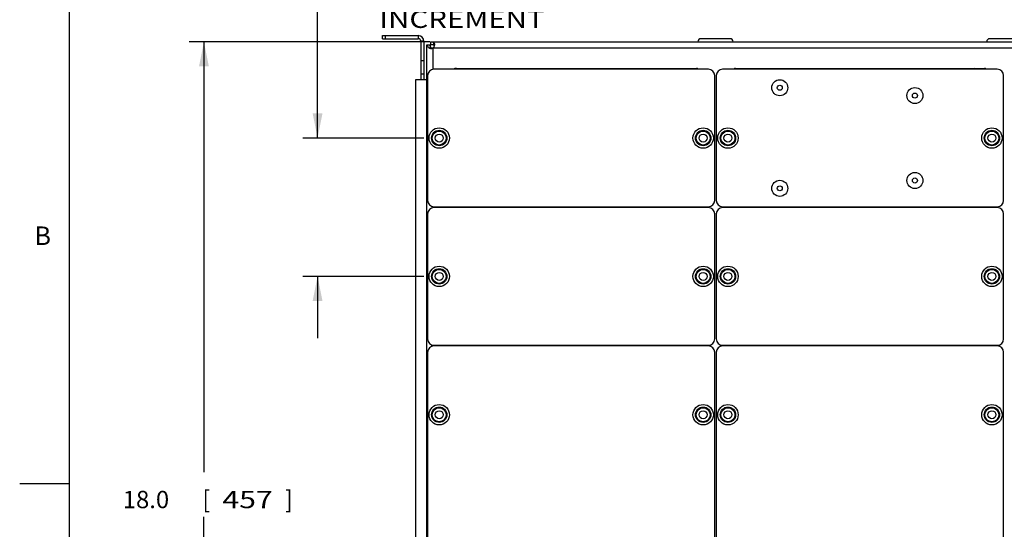
# Model space of a CAD drawing. Units: inches. Extents: x 1.5 to 81.5, y 1.5 to 52.7.
# Drawn here: x 1.5 to 21.1, y 31.1 to 41.2 of the extents above; entities that cross this region are included whole.
import ezdxf
from ezdxf.enums import TextEntityAlignment as Align

# ---------------------------------------------------------------- set-up
doc = ezdxf.new("R2010")
doc.units = ezdxf.units.IN
doc.header["$LTSCALE"] = 4.603077
doc.header["$MEASUREMENT"] = 0
doc.layers.get('0').update_dxf_attribs({"linetype": 'CONTINUOUS'})
doc.layers.add('03_ALL_AXES', color=7, linetype='CONTINUOUS')
doc.styles.add('TEXTSTYLE_2', font='trium.ttf')
doc.styles.add('TEXTSTYLE_3', font='txt', dxfattribs={"width": 0.8})
doc.dimstyles.new('DIMSTYLE_1', dxfattribs={"dimtxt": 0.344615, "dimasz": 0.492308, "dimexe": 0.18, "dimexo": 0.0625, "dimgap": 0.09, "dimtad": 0, "dimtih": 1, "dimtoh": 1, "dimdec": 1, "dimzin": 4, "dimdsep": 46, "dimtxsty": 'TEXTSTYLE_3', "dimblk": '_FILLED', "dimblk1": '_FILLED', "dimblk2": '_FILLED', "dimcen": 0.09, "dimadec": 0, "dimazin": 0, "dimtfac": 1, "dimtdec": 1, "dimtofl": 0, "dimtmove": 0, "dimatfit": 3, "dimldrblk": '_FILLED', "dimfxl": 0, "dimtolj": 1, "dimtzin": 4, "dimarcsym": 0})
doc.dimstyles.new('DIMSTYLE_3', dxfattribs={"dimtxt": 0.344615, "dimasz": 0.492308, "dimexe": 0.18, "dimexo": 0.0625, "dimgap": 0.09, "dimtad": 0, "dimtih": 1, "dimtoh": 1, "dimzin": 4, "dimdsep": 46, "dimtxsty": 'TEXTSTYLE_3', "dimblk": '_FILLED', "dimblk1": '_FILLED', "dimblk2": '_FILLED', "dimcen": 0.09, "dimadec": 0, "dimazin": 0, "dimtfac": 1, "dimtofl": 0, "dimtmove": 0, "dimatfit": 3, "dimldrblk": '_FILLED', "dimfxl": 0, "dimtolj": 1, "dimtzin": 4, "dimarcsym": 0})

# ---------------------------------------------------------------- blocks, each defined once
blk = doc.blocks.new('_FILLED')
at = {"color": 0, "linetype": 'ByBlock'}
blk.add_solid([(0, 0), (-1, 0.2), (-1, -0.2)], dxfattribs=at)
blk = doc.blocks.new('*D8')
at = {"color": 7, "linetype": 'Continuous'}
for p, q in [((7.402, 38.871), (7.402, 43.776)), ((7.402, 43.776), (8.361, 43.776)), ((9.515, 38.871), (7.107, 38.871)), ((9.515, 36.121), (7.107, 36.121)), ((7.402, 36.121), (7.402, 34.89))]:
    blk.add_line(p, q, dxfattribs=at)
at = {"color": 7, "linetype": 'Continuous', "xscale": 0.4923076923, "yscale": 0.4923076923, "zscale": 0.4923076923}
for p, rotation in [((7.402, 38.871), 270), ((7.402, 36.121), 90)]:
    blk.add_blockref('_FILLED', p, dxfattribs=dict(at, rotation=rotation))
at = {"color": 7, "linetype": 'Continuous', "style": 'TEXTSTYLE_3'}
for s, height, width, p in [('[', 0.345, 0.923077, (10.568, 43.505)), (']', 0.345, 0.923077, (11.801, 43.505)), ('2.75', 0.3446, 1.153846, (8.633, 43.505)), ('70', 0.3446, 1.326923, (10.886, 43.505)), ('FAN PLACEMENT', 0.34462, 1.289941, (8.633, 42.69)), ('ADJUSTMENT', 0.3446, 1.269231, (8.633, 41.874)), ('INCREMENT', 0.3446, 1.247863, (8.633, 41.059))]:
    blk.add_text(s, height=height, dxfattribs=dict(at, width=width)).set_placement(p)
blk = doc.blocks.new('*D9')
at = {"color": 7, "linetype": 'Continuous'}
for p, q in [((9.635, 40.785), (4.847, 40.785)), ((5.142, 40.785), (5.142, 32.229)), ((5.142, 22.785), (5.142, 31.341)), ((9.377, 22.785), (4.847, 22.785))]:
    blk.add_line(p, q, dxfattribs=at)
at = {"color": 7, "linetype": 'Continuous', "xscale": 0.4923076923, "yscale": 0.4923076923, "zscale": 0.4923076923}
for p, rotation in [((5.142, 40.785), 90), ((5.142, 22.785), 270)]:
    blk.add_blockref('_FILLED', p, dxfattribs=dict(at, rotation=rotation))
at = {"color": 7, "linetype": 'Continuous', "style": 'TEXTSTYLE_3'}
for s, height, width, p in [('18.0', 0.3446, 1.009615, (3.989, 31.513)), ('[', 0.345, 0.923077, (5.188, 31.513)), ('457', 0.3446, 1.282051, (6.01, 31.513)), (']', 0.345, 0.923077, (6.832, 31.513))]:
    blk.add_text(s, height=height, dxfattribs=dict(at, width=width)).set_placement(p, align=Align.CENTER)

msp = doc.modelspace()

# ---------------------------------------------------------------- linework, layer by layer
at = {"color": 7, "linetype": 'Continuous'}
for p, q in [((2.4615, 52.6769), (2.4615, 2.4615)), ((8.6914, 40.8451), (8.6914, 40.9051)), ((8.6914, 40.9051), (9.4064, 40.9051)), ((8.6914, 40.8451), (9.4064, 40.8451)), ((8.7514, 40.8451), (8.7514, 40.9051)), ((9.4064, 40.9051), (9.4064, 40.8451)), ((9.4554, 40.7961), (9.4554, 40.0301)), ((9.5154, 40.7961), (9.4554, 40.7961)), ((9.5154, 40.7961), (9.5154, 40.0301)), ((9.6504, 40.7851), (9.6504, 40.7251)), ((9.6504, 40.7851), (26.7324, 40.7851)), ((9.7077, 40.7721), (9.7077, 40.7184)), ((9.5754, 22.8941), (9.5754, 40.7251)), ((9.5754, 40.7251), (9.6354, 40.7251)), ((9.6177, 40.6649), (9.6574, 40.6649)), ((9.6504, 40.6767), (9.6504, 40.7202)), ((9.6606, 40.6601), (9.7004, 40.6601)), ((9.7004, 40.2381), (9.7004, 40.6601)), ((9.7004, 40.6601), (26.6824, 40.6601)), ((9.5154, 40.4051), (9.4554, 40.4051)), ((15.1794, 40.2381), (9.7154, 40.2381)), ((10.1654, 40.2531), (14.9419, 40.2531)), ((20.9234, 40.2381), (15.4594, 40.2381)), ((15.7129, 40.2531), (20.6699, 40.2531)), ((9.3514, 40.0301), (9.3514, 22.8941)), ((9.5754, 40.0301), (9.3514, 40.0301)), ((9.5154, 40.1423), (9.4554, 40.1423)), ((9.5904, 40.1131), (9.5904, 37.6281)), ((15.3044, 37.6281), (15.3044, 40.1131)), ((15.3344, 40.1131), (15.3344, 37.6281)), ((21.0484, 37.6281), (21.0484, 40.1131)), ((9.7004, 37.4881), (9.7004, 37.5031)), ((9.7154, 37.5031), (15.1794, 37.5031)), ((15.1794, 37.4881), (9.7154, 37.4881)), ((10.0404, 37.4881), (10.0404, 37.5031)), ((14.8544, 37.4881), (14.8544, 37.5031)), ((14.9794, 37.4881), (14.9794, 37.5031)), ((15.4594, 37.5031), (20.9234, 37.5031)), ((20.9234, 37.4881), (15.4594, 37.4881)), ((15.6754, 37.5031), (15.6754, 37.4881)), ((15.7844, 37.5031), (15.7844, 37.4881)), ((20.5984, 37.4881), (20.5984, 37.5031)), ((20.7074, 37.4881), (20.7074, 37.5031)), ((9.5904, 37.3631), (9.5904, 34.8781)), ((15.3044, 34.8781), (15.3044, 37.3631)), ((15.3344, 37.3631), (15.3344, 34.8781)), ((21.0484, 34.8781), (21.0484, 37.3631)), ((9.7004, 34.7381), (9.7004, 34.7531)), ((9.7154, 34.7531), (15.1794, 34.7531)), ((15.1794, 34.7381), (9.7154, 34.7381)), ((10.0404, 34.7381), (10.0404, 34.7531)), ((14.8544, 34.7381), (14.8544, 34.7531)), ((14.9794, 34.7381), (14.9794, 34.7531)), ((15.4594, 34.7531), (20.9234, 34.7531)), ((20.9234, 34.7381), (15.4594, 34.7381)), ((15.6754, 34.7531), (15.6754, 34.7381)), ((15.7844, 34.7531), (15.7844, 34.7381)), ((20.5984, 34.7381), (20.5984, 34.7531)), ((20.7074, 34.7381), (20.7074, 34.7531)), ((9.5904, 34.6131), (9.5904, 29.3781)), ((15.3044, 29.3781), (15.3044, 34.6131)), ((15.3344, 34.6131), (15.3344, 29.3781)), ((21.0484, 29.3781), (21.0484, 34.6131)), ((2.4615, 32), (1.4769, 32))]:
    msp.add_line(p, q, dxfattribs=at)
for centre in [(16.5974, 39.8706), (19.2854, 39.7146), (19.2854, 38.0266), (16.5974, 37.8706)]:
    msp.add_circle(centre, 0.05, dxfattribs=at)
for centre, radius, start, end in [((9.4064, 40.7961), 0.109, 0, 90), ((9.4064, 40.7961), 0.049, 0, 90), ((9.6503, 40.4856), 0.2395, 85.40572, 89.97964), ((9.6605, 40.7464), 0.0942, 267.27603, 270.05329), ((9.6605, 40.7558), 0.1035, 270.10133, 275.60326), ((9.6493, 40.4731), 0.2521, 81.03238, 85.40559), ((9.6599, 40.7624), 0.1101, 275.54174, 277.23595), ((9.6463, 40.454), 0.2714, 76.92182, 81.03061), ((9.6291, 40.7324), 0.1038, 344.63519, 346.43571), ((9.6349, 40.7311), 0.0978, 346.38222, 350.81885), ((9.6622, 40.7286), 0.0704, 0.05893, 6.80556), ((9.7154, 40.1131), 0.125, 90, 180), ((10.1654, 40.1281), 0.125, 90, 116.99852), ((14.6402, 40.0893), 0.3281, 26.90003, 29.95005), ((14.9419, 40.2156), 0.0375, 38.07031, 90), ((15.1794, 40.1131), 0.125, 0, 90), ((15.4594, 40.1131), 0.125, 90, 180), ((15.7129, 40.2156), 0.0375, 90, 141.92969), ((15.2054, 40.2169), 0.9036, 1.34423, 2.29565), ((15.19, 40.2167), 0.989, 1.24057, 2.11035), ((20.3387, 39.9323), 0.4467, 44.0974, 45.94741), ((20.3394, 39.933), 0.4457, 43.21495, 44.09701), ((20.6699, 40.2156), 0.0375, 38.07031, 90), ((20.9234, 40.1131), 0.125, 0, 90), ((9.7154, 37.6281), 0.125, 180, 270), ((15.1794, 37.6281), 0.125, 270, 360), ((15.4594, 37.6281), 0.125, 180, 270), ((20.9234, 37.6281), 0.125, 270, 360), ((9.7154, 37.3631), 0.125, 90, 180), ((15.1794, 37.3631), 0.125, 0, 90), ((15.4594, 37.3631), 0.125, 90, 180), ((20.9234, 37.3631), 0.125, 0, 90), ((9.7154, 34.8781), 0.125, 180, 270), ((15.1794, 34.8781), 0.125, 270, 360), ((15.4594, 34.8781), 0.125, 180, 270), ((20.9234, 34.8781), 0.125, 270, 360), ((9.7154, 34.6131), 0.125, 90, 180), ((15.1794, 34.6131), 0.125, 0, 90), ((15.4594, 34.6131), 0.125, 90, 180), ((20.9234, 34.6131), 0.125, 0, 90)]:
    msp.add_arc(centre, radius, start, end, dxfattribs=at)
at = {"color": 1, "linetype": 'Continuous'}
msp.add_arc((15.5949, 40.2677), 0.6005, 357.17457, 358.60784, dxfattribs=at)
at = {"color": 7, "linetype": 'Continuous'}
for points, start_tangent, end_tangent in [([(9.6504, 40.7851), (9.6791, 40.7818), (9.7077, 40.7721)], (1, 0), (0.9133419, -0.4071936)), ([(9.7321, 40.7369), (9.7241, 40.7592), (9.7077, 40.7721)], (-0.119405, 0.9928456), (-0.9133419, 0.4071936)), ([(9.5754, 40.7251), (9.578, 40.7109)], (0, -1), (0.3274597, -0.9448652)), ([(9.578, 40.7109), (9.5804, 40.7051), (9.5948, 40.685), (9.5976, 40.6822)], (0.3274597, -0.9448652), (0.7070526, -0.7071609)), ([(9.5976, 40.6822), (9.6177, 40.6649)], (0.7070526, -0.7071609), (0.7966853, -0.6043944)), ([(9.6177, 40.6649), (9.641, 40.6544)], (0.7966853, -0.6043944), (0.9738495, -0.2271941)), ([(9.6354, 40.7251), (9.638, 40.7051)], (0, -1), (0.2463197, -0.9691886)), ([(9.638, 40.7051), (9.6455, 40.685), (9.6469, 40.6822)], (0.2463197, -0.9691886), (0.4606771, -0.8875678)), ([(9.641, 40.6544), (9.6561, 40.6524)], (0.9738495, -0.2271941), (0.9988589, -0.0477577)), ([(9.6469, 40.6822), (9.6574, 40.6649)], (0.4606771, -0.8875678), (0.5653747, -0.8248342)), ([(9.6574, 40.6649), (9.6696, 40.6544)], (0.5653747, -0.8248342), (0.9171048, -0.3986463)), ([(9.6738, 40.6531), (9.7004, 40.6601)], (0.9920325, 0.125982), (0.9224628, 0.386086)), ([(9.7004, 40.6601), (9.7186, 40.6804), (9.7292, 40.7049)], (0.8042994, 0.5942243), (0.2650179, 0.9642435)), ([(9.7238, 40.7118), (9.7077, 40.7184)], (-0.801065, 0.5985774), (-0.9741641, 0.2258411)), ([(9.7297, 40.7056), (9.7238, 40.7118)], (-0.5398363, 0.84177), (-0.801065, 0.5985774)), ([(9.7315, 40.7155), (9.7326, 40.7286)], (0.1586716, 0.9873314), (-0.0020008, 0.999998))]:
    msp.add_spline(points, degree=3, dxfattribs=dict(at, start_tangent=start_tangent, end_tangent=end_tangent))
at = {"color": 1, "linetype": 'Continuous', "start_tangent": (-0.9354443, 0.3534743), "end_tangent": (-0.9638307, 0.2665151)}
msp.add_spline([(20.5069, 40.2382), (20.5016, 40.2402), (20.4606, 40.2531)], degree=3, dxfattribs=at)
at = {"layer": '03_ALL_AXES', "color": 7, "linetype": 'Continuous'}
for p, q in [((15.6069, 40.8451), (15.032, 40.8451)), ((21.3509, 40.8451), (20.776, 40.8451))]:
    msp.add_line(p, q, dxfattribs=at)
for centre, radius in [((16.5974, 39.8706), 0.1595), ((19.2854, 39.7146), 0.1595), ((9.8224, 38.8706), 0.203), ((9.8224, 38.8706), 0.153), ((9.8224, 38.8706), 0.139), ((15.0724, 38.8706), 0.203), ((15.0724, 38.8706), 0.153), ((15.0724, 38.8706), 0.139), ((15.5664, 38.8706), 0.203), ((15.5664, 38.8706), 0.153), ((15.5664, 38.8706), 0.139), ((20.8164, 38.8706), 0.203), ((20.8164, 38.8706), 0.153), ((20.8164, 38.8706), 0.139), ((9.8224, 38.8706), 0.0792), ((15.0724, 38.8706), 0.0792), ((15.5664, 38.8706), 0.0792), ((20.8164, 38.8706), 0.0792), ((16.5974, 37.8706), 0.1595), ((19.2854, 38.0266), 0.1595), ((9.8224, 36.1206), 0.203), ((9.8224, 36.1206), 0.153), ((9.8224, 36.1206), 0.139), ((15.0724, 36.1206), 0.203), ((15.0724, 36.1206), 0.153), ((15.0724, 36.1206), 0.139), ((15.5664, 36.1206), 0.203), ((15.5664, 36.1206), 0.153), ((15.5664, 36.1206), 0.139), ((20.8164, 36.1206), 0.203), ((20.8164, 36.1206), 0.153), ((20.8164, 36.1206), 0.139), ((9.8224, 36.1206), 0.0792), ((15.0724, 36.1206), 0.0792), ((15.5664, 36.1206), 0.0792), ((20.8164, 36.1206), 0.0792), ((9.8224, 33.3706), 0.203), ((9.8224, 33.3706), 0.153), ((9.8224, 33.3706), 0.139), ((15.0724, 33.3706), 0.203), ((15.0724, 33.3706), 0.153), ((15.0724, 33.3706), 0.139), ((15.5664, 33.3706), 0.203), ((15.5664, 33.3706), 0.153), ((15.5664, 33.3706), 0.139), ((20.8164, 33.3706), 0.203), ((20.8164, 33.3706), 0.153), ((20.8164, 33.3706), 0.139), ((9.8224, 33.3706), 0.0792), ((15.0724, 33.3706), 0.0792), ((15.5664, 33.3706), 0.0792), ((20.8164, 33.3706), 0.0792)]:
    msp.add_circle(centre, radius, dxfattribs=at)
for centre, start, end in [((15.0319, 40.7826), 90, 177.66172), ((15.6069, 40.7826), 2.33828, 90), ((20.7759, 40.7826), 90, 177.66172)]:
    msp.add_arc(centre, 0.0626, start, end, dxfattribs=at)

# ---------------------------------------------------------------- texts
at = {"color": 7, "linetype": 'Continuous', "style": 'TEXTSTYLE_2'}
msp.add_text('B', height=0.3692, dxfattribs=at).set_placement((1.9346, 36.7435), align=Align.CENTER)

# ---------------------------------------------------------------- dimensions: what is measured, and where the dimension line sits
at = {"color": 7, "linetype": 'Continuous'}
dim = msp.add_linear_dim(base=(7.4021, 38.8706), p1=(9.5147, 36.1206), p2=(9.5147, 38.8706), angle=90, text='<>\\PFAN PLACEMENT\\PADJUSTMENT\\PINCREMENT', dimstyle='DIMSTYLE_3', dxfattribs=at)
dim.commit()
dim.dimension.update_dxf_attribs({"geometry": '*D8', "text_midpoint": (11.5224, 42.4543), "dimtype": 160})
dim = msp.add_linear_dim(base=(5.1419, 40.7851), p1=(9.3767, 22.7851), p2=(9.6345, 40.7851), angle=90, dimstyle='DIMSTYLE_1', dxfattribs=at)
dim.commit()
dim.dimension.update_dxf_attribs({"geometry": '*D9', "text_midpoint": (4.7144, 31.6857), "dimtype": 160})

doc.saveas('drawing.dxf')
